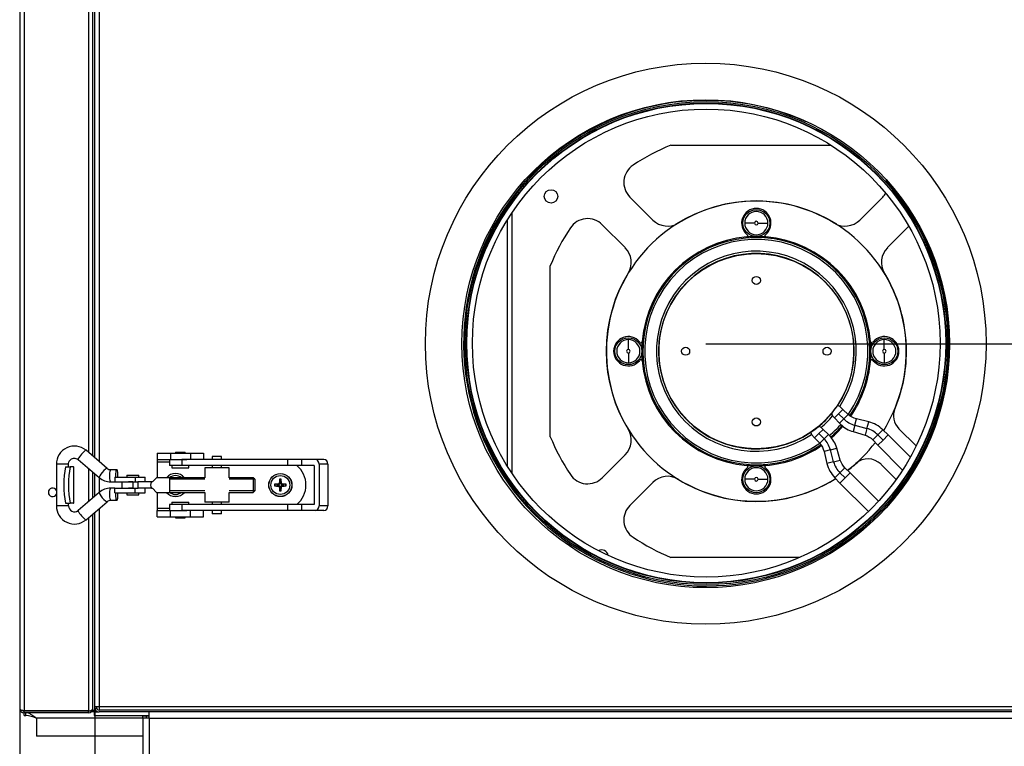
# Model space of a CAD drawing. Units: millimetres. Extents: x -2202 to 2706, y 482 to 2609.
# Drawn here: x 1984 to 2388, y 2008 to 2305 of the extents above; entities that cross this region are included whole.
import ezdxf
from ezdxf.enums import TextEntityAlignment as Align

# ---------------------------------------------------------------- set-up
doc = ezdxf.new("R2010")
doc.units = ezdxf.units.MM
for name, color, linetype in [('61_K0050_HALTER', 7, 'Continuous'), ('BOK_WEW_1', 7, 'Continuous'), ('BOK_ZEW_1', 7, 'Continuous'), ('Default', 7, 'Continuous'), ('HAK_DOCISKOWY_OD', 7, 'Continuous'), ('ISO_7045_-_M5_X_', 7, 'Continuous'), ('K0050_BUEGEL_4', 7, 'Continuous'), ('K0050_HAKEN_5', 7, 'Continuous'), ('K0050_SPINDEL_6', 7, 'Continuous'), ('K0050_VEBINDUNG_', 7, 'Continuous'), ('K3G190RG1901_KUN', 7, 'Continuous'), ('KOLNIERZ_EPDM_FI', 7, 'Continuous'), ('KRÓCIEC_FI_200', 7, 'Continuous'), ('NOGA_PODPOROWA01', 7, 'Continuous'), ('PODSTAWA_WENTYLA', 7, 'Continuous'), ('PODSTAWA_ZEW_2', 7, 'Continuous'), ('POKRYWA_WEW_3', 7, 'Continuous'), ('POKRYWA_ZEW_3', 7, 'Continuous'), ('WSPORNIK_POKRYWY', 7, 'Continuous')]:
    doc.layers.add(name, color=color, linetype=linetype)
doc.styles.add('SEACAD_Arial', font='txt')
doc.styles.add('SEACAD_ArialI', font='ariali.ttf')
doc.dimstyles.new('ISO', dxfattribs={"dimtxt": 40, "dimasz": 40, "dimexe": 20, "dimexo": 0, "dimgap": 20, "dimtad": 1, "dimdec": 1, "dimdsep": 46, "dimtxsty": 'SEACAD_Arial', "dimblk1": '_SE_FILLED', "dimblk2": '_SE_FILLED', "dimsah": 1, "dimcen": 20, "dimadec": 1, "dimazin": 0, "dimtfac": 1, "dimtdec": 1, "dimtmove": 0, "dimatfit": 3, "dimfxl": 1, "dimtolj": 1, "dimarcsym": 0})

# ---------------------------------------------------------------- blocks, each defined once
blk = doc.blocks.new('SE3')
at = {"layer": '61_K0050_HALTER', "color": 7, "linetype": 'Continuous'}
for p, q in [((2040.32, 2127.65), (2040.32, 2125.15)), ((2040.32, 2127.65), (2045.7, 2127.65)), ((2040.32, 2125.15), (2040.32, 2124.15)), ((2040.32, 2125.15), (2045.7, 2125.15)), ((2045.7, 2127.65), (2045.7, 2125.15)), ((2045.7, 2127.65), (2053.94, 2127.65)), ((2045.7, 2125.15), (2052.51, 2125.15)), ((2047.82, 2128.15), (2051.82, 2128.15)), ((2047.82, 2128.15), (2047.82, 2127.65)), ((2051.82, 2127.65), (2051.82, 2128.15)), ((2053.94, 2127.65), (2053.94, 2125.15)), ((2053.94, 2127.65), (2059.32, 2127.65)), ((2059.32, 2127.65), (2059.32, 2125.15)), ((2040.32, 2124.15), (2040.32, 2117.65)), ((2040.32, 2124.15), (2045.32, 2124.15)), ((2046.32, 2122.65), (2046.32, 2121.65)), ((2046.32, 2121.65), (2053.32, 2121.65)), ((2053.32, 2121.65), (2053.32, 2122.65)), ((2040.32, 2111.65), (2040.32, 2105.15)), ((2040.32, 2105.15), (2040.32, 2104.15)), ((2040.32, 2105.15), (2045.32, 2105.15)), ((2040.32, 2101.65), (2040.32, 2104.15)), ((2040.32, 2104.15), (2045.7, 2104.15)), ((2045.7, 2104.15), (2052.51, 2104.15)), ((2045.7, 2101.65), (2045.7, 2104.15)), ((2046.32, 2107.65), (2053.32, 2107.65)), ((2046.32, 2107.65), (2046.32, 2106.65)), ((2053.32, 2106.65), (2053.32, 2107.65)), ((2053.94, 2101.65), (2053.94, 2104.15)), ((2059.32, 2101.65), (2059.32, 2104.15)), ((2040.32, 2101.65), (2045.7, 2101.65)), ((2045.7, 2101.65), (2053.94, 2101.65)), ((2047.82, 2101.65), (2047.82, 2101.15)), ((2047.82, 2101.15), (2051.82, 2101.15)), ((2051.82, 2101.15), (2051.82, 2101.65)), ((2053.94, 2101.65), (2059.32, 2101.65))]:
    blk.add_line(p, q, dxfattribs=at)
blk.add_arc((2090.82, 2114.65), 10.5, 310.3676, 49.6324, dxfattribs=at)
at = {"layer": 'BOK_WEW_1', "color": 7, "linetype": 'Continuous'}
for start, end in [(65.6769, 0), (0, 42.1519)]:
    blk.add_arc((2265.51, 2172.83), 99.5, start, end, dxfattribs=at)
at = {"layer": 'BOK_ZEW_1', "color": 7, "linetype": 'Continuous'}
for p, q in [((2016.46, 2498.55), (2016.46, 2124.3)), ((2016.46, 2117.71), (2016.46, 2111.58)), ((2016.46, 2105), (2016.46, 2023.8)), ((2016.46, 2023.8), (2014.85, 2023.8)), ((2514.66, 2023.8), (2016.46, 2023.8)), ((2016.46, 2023.8), (2016.46, 2022.4))]:
    blk.add_line(p, q, dxfattribs=at)
at = {"layer": 'HAK_DOCISKOWY_OD', "color": 7, "linetype": 'Continuous'}
for p, q in [((2002.71, 2122.15), (2004.6, 2122.15)), ((2006.01, 2122.15), (2004.6, 2122.15)), ((2006.01, 2122.15), (2006.18, 2122.15)), ((2006.01, 2122.15), (2006.01, 2107.15)), ((2006.18, 2107.15), (2006.18, 2122.15)), ((2002.71, 2107.15), (2004.6, 2107.15)), ((2006.01, 2107.15), (2004.6, 2107.15)), ((2006.01, 2107.15), (2006.18, 2107.15))]:
    blk.add_line(p, q, dxfattribs=at)
for centre in [(2006.79, 2114.65), (2008.68, 2114.65)]:
    blk.add_ellipse(centre, major_axis=(0, -14.44), ratio=0.33035, start_param=4.166351, end_param=5.258427, dxfattribs=at)
at = {"layer": 'ISO_7045_-_M5_X_', "color": 7, "linetype": 'Continuous'}
for p, q in [((2090.44, 2116.84), (2090.59, 2116)), ((2091.05, 2116), (2091.19, 2116.84)), ((2089.47, 2114.88), (2088.63, 2115.03)), ((2088.63, 2114.27), (2089.47, 2114.42)), ((2090.07, 2115.07), (2090.08, 2114.86)), ((2090.07, 2114.23), (2090.08, 2114.44)), ((2090.4, 2115.39), (2090.61, 2115.39)), ((2090.4, 2113.91), (2090.61, 2113.91)), ((2090.59, 2113.3), (2090.44, 2112.46)), ((2091.24, 2115.39), (2091.03, 2115.39)), ((2091.24, 2113.91), (2091.03, 2113.91)), ((2091.19, 2112.46), (2091.05, 2113.3)), ((2091.56, 2115.07), (2091.56, 2114.86)), ((2091.56, 2114.23), (2091.56, 2114.44)), ((2093.01, 2115.03), (2092.16, 2114.88)), ((2092.16, 2114.42), (2093.01, 2114.27))]:
    blk.add_line(p, q, dxfattribs=at)
for radius in [4.75, 4.7, 3.88]:
    blk.add_circle((2090.82, 2114.65), radius, dxfattribs=at)
for centre, radius, start, end in [((2047.82, 2114.65), 4.75, 39.1667, 140.8333), ((2047.82, 2114.65), 4.7, 39.6372, 140.3628), ((2047.82, 2114.65), 3.88, 50.6478, 129.3522), ((2091.69, 2116.98), 1.26, 177.1523, 186.3104), ((2090.82, 2114.65), 2.42, 80.9087, 99.0913), ((2090.82, 2114.65), 2.22, 80.2459, 99.7541), ((2089.91, 2116.98), 1.29, 353.8229, 2.7144), ((2090.82, 2114.65), 2.42, 170.9087, 189.0913), ((2088.49, 2113.74), 1.29, 83.8229, 92.7144), ((2088.49, 2115.52), 1.26, 267.1523, 276.3104), ((2090.82, 2114.65), 2.22, 170.2459, 189.7541), ((2090.82, 2114.65), 1.37, 170.2334, 189.7666), ((2118.3, 2839.78), 725.48, 267.72294, 267.77065), ((2124.89, 1226.81), 888.31, 92.24604, 92.28501), ((2090.07, 2115.4), 0.327, 270.8362, 359.1638), ((2090.07, 2113.9), 0.327, 0.8362, 89.1638), ((2090.1, 2115.37), 0.511, 267.2779, 2.7221), ((2090.1, 2113.93), 0.511, 357.2779, 92.7221), ((2091.73, 2112.32), 1.29, 173.8229, 182.7144), ((2090.82, 2114.65), 2.22, 260.2459, 279.7541), ((2090.82, 2114.65), 2.42, 260.9087, 279.0913), ((2090.82, 2114.65), 1.37, 80.2334, 99.7666), ((1202.98, 2080.58), 888.31, 2.24604, 2.28501), ((1365.68, 2142.13), 725.48, 357.72294, 357.77065), ((2090.82, 2114.65), 1.37, 260.2334, 279.7666), ((2815.95, 2087.17), 725.48, 177.72294, 177.77065), ((2091.54, 2115.37), 0.511, 177.2779, 272.7221), ((2091.54, 2113.93), 0.511, 87.2779, 182.7221), ((2978.65, 2148.72), 888.31, 182.24604, 182.28501), ((2089.95, 2112.32), 1.26, 357.1523, 6.3104), ((2091.57, 2115.4), 0.327, 180.8362, 269.1638), ((2091.57, 2113.9), 0.327, 90.8362, 179.1638), ((2056.75, 3002.49), 888.31, 272.24604, 272.28501), ((2063.34, 1389.51), 725.48, 87.72294, 87.77065), ((2090.82, 2114.65), 1.37, 350.2334, 9.7666), ((2093.15, 2113.78), 1.26, 87.1523, 96.3104), ((2090.82, 2114.65), 2.22, 350.2459, 9.7541), ((2093.15, 2115.56), 1.29, 263.8229, 272.7144), ((2090.82, 2114.65), 2.42, 350.9087, 9.0913), ((2047.82, 2114.65), 4.75, 219.1667, 320.8333), ((2047.82, 2114.65), 4.7, 219.6372, 320.3628), ((2047.82, 2114.65), 3.88, 230.6478, 309.3522)]:
    blk.add_arc(centre, radius, start, end, dxfattribs=at)
for centre, major_axis, start_param, end_param in [((2091.09, 2114.65), (0.05, 8), 1.267629, 1.477923), ((2090.55, 2114.65), (-0.05, 8), -1.477923, -1.267629), ((2090.82, 2114.38), (-8, -0.05), -1.477923, -1.267629), ((2090.82, 2114.92), (-8, 0.05), 1.267629, 1.477923), ((2091.09, 2114.65), (0.05, -8), -1.477923, -1.267629), ((2090.55, 2114.65), (-0.05, -8), 1.267629, 1.477923), ((2090.82, 2114.38), (8, -0.05), 1.267629, 1.477923), ((2090.82, 2114.92), (8, 0.05), -1.477923, -1.267629)]:
    blk.add_ellipse(centre, major_axis=major_axis, ratio=0.087156, start_param=start_param, end_param=end_param, dxfattribs=at)
at = {"layer": 'K0050_BUEGEL_4', "color": 7, "linetype": 'Continuous'}
for p, q in [((2045.32, 2125.15), (2045.32, 2122.65)), ((2093.74, 2125.15), (2050.35, 2125.15)), ((2050.35, 2125.15), (2050.35, 2122.65)), ((2099.48, 2125.15), (2093.74, 2125.15)), ((2093.74, 2125.15), (2093.74, 2122.65)), ((2105.12, 2125.15), (2099.48, 2125.15)), ((2099.48, 2125.15), (2099.48, 2122.65)), ((2108.72, 2125.15), (2105.12, 2125.15)), ((2050.35, 2122.65), (2045.32, 2122.65)), ((2093.74, 2122.65), (2050.35, 2122.65)), ((2099.48, 2122.65), (2093.74, 2122.65)), ((2104.72, 2122.65), (2099.48, 2122.65)), ((2104.72, 2122.65), (2104.72, 2106.65)), ((2106.72, 2123.15), (2106.72, 2106.15)), ((2110.32, 2123.15), (2106.72, 2123.15)), ((2110.32, 2123.15), (2110.32, 2106.15)), ((2050.35, 2106.65), (2045.32, 2106.65)), ((2045.32, 2106.65), (2045.32, 2104.15)), ((2050.35, 2106.65), (2050.35, 2104.15)), ((2093.74, 2106.65), (2050.35, 2106.65)), ((2093.74, 2104.15), (2050.35, 2104.15)), ((2093.74, 2106.65), (2093.74, 2104.15)), ((2099.48, 2106.65), (2093.74, 2106.65)), ((2099.48, 2104.15), (2093.74, 2104.15)), ((2099.48, 2106.65), (2099.48, 2104.15)), ((2104.72, 2106.65), (2099.48, 2106.65)), ((2105.12, 2104.15), (2099.48, 2104.15)), ((2108.72, 2104.15), (2105.12, 2104.15)), ((2110.32, 2106.15), (2106.72, 2106.15))]:
    blk.add_line(p, q, dxfattribs=at)
for centre, start_param, end_param in [((2105.12, 2123.15), 4.712389, 6.283185), ((2108.72, 2123.15), 4.712389, 6.283185), ((2105.12, 2106.15), 3.141593, 4.712389), ((2108.72, 2106.15), 3.141593, 4.712389)]:
    blk.add_ellipse(centre, major_axis=(0, 2), ratio=0.8, start_param=start_param, end_param=end_param, dxfattribs=at)
at = {"layer": 'K0050_HAKEN_5', "color": 7, "linetype": 'Continuous'}
for p, q in [((2019.74, 2121.49), (2011.12, 2128.88)), ((2007.87, 2125.08), (2016.49, 2117.69)), ((2003.96, 2123.15), (1998.96, 2123.15)), ((1998.96, 2123.15), (1998.96, 2106.15)), ((2003.96, 2122.15), (2003.96, 2123.15)), ((2023.7, 2120.92), (2021.26, 2120.92)), ((2022.95, 2117.9), (2031.32, 2117.9)), ((2022.95, 2117.9), (2022.95, 2115.9)), ((2031.32, 2117.9), (2035.32, 2117.9)), ((2031.32, 2117.9), (2031.32, 2115.9)), ((2035.32, 2115.9), (2035.32, 2117.9)), ((2021.26, 2115.92), (2022.95, 2115.92)), ((2022.95, 2113.38), (2021.26, 2113.38)), ((2022.95, 2115.9), (2031.32, 2115.9)), ((2022.95, 2111.4), (2022.95, 2113.4)), ((2022.95, 2113.4), (2031.32, 2113.4)), ((2031.32, 2115.9), (2032.51, 2115.9)), ((2031.32, 2111.4), (2031.32, 2113.4)), ((2031.32, 2113.4), (2032.51, 2113.4)), ((2035.32, 2111.4), (2035.32, 2113.4)), ((2016.49, 2111.61), (2007.87, 2104.22)), ((2021.26, 2108.38), (2023.7, 2108.38)), ((2022.95, 2111.4), (2031.32, 2111.4)), ((2031.32, 2111.4), (2035.32, 2111.4)), ((2003.96, 2106.15), (1998.96, 2106.15)), ((2003.96, 2106.15), (2003.96, 2107.15)), ((2011.12, 2100.42), (2019.74, 2107.81))]:
    blk.add_line(p, q, dxfattribs=at)
for centre, radius, start, end in [((2006.34, 2123.25), 7.38, 49.6297, 180.8058), ((2021.26, 2123.25), 2.33, 229.1478, 269.8212), ((2021.26, 2123.25), 7.33, 229.3026, 269.9437), ((2021.26, 2106.06), 7.33, 90.0482, 130.7055), ((2021.26, 2106.05), 2.33, 90.1676, 130.8633), ((2006.34, 2106.04), 7.38, 179.1781, 310.3863), ((2006.34, 2106.05), 2.38, 177.5626, 309.7919)]:
    blk.add_arc(centre, radius, start, end, dxfattribs=at)
for centre, major_axis, ratio, start_param, end_param in [((2009.5, 2126.98), (1.63, 1.9), 0.15927, 0, 3.141593), ((2018.11, 2119.59), (1.63, 1.9), 0.15927, 0.011007, 3.142071), ((2021.26, 2118.42), (0, 2.5), 0.207912, 0, 3.141593), ((2023.7, 2118.42), (0, -2.5), 0.207912, 1.361926, 4.921259), ((2021.26, 2110.88), (0, 2.5), 0.207912, 0, 3.141593), ((2018.11, 2109.71), (-1.63, 1.9), 0.15927, 0, 3.132755), ((2023.7, 2110.88), (0, 2.5), 0.207912, 1.361926, 4.921259), ((2009.5, 2102.32), (-1.63, 1.9), 0.15927, 0, 3.141593)]:
    blk.add_ellipse(centre, major_axis=major_axis, ratio=ratio, start_param=start_param, end_param=end_param, dxfattribs=at)
blk.add_open_spline([(2003.96, 2123.15), (2003.97, 2123.29), (2003.99, 2123.69), (2004.23, 2124.41), (2004.79, 2125.12), (2005.58, 2125.58), (2006.49, 2125.71), (2007.31, 2125.5), (2007.7, 2125.21), (2007.87, 2125.08)], degree=3, knots=[0, 0, 0, 0, 0.066423, 0.220959, 0.379972, 0.544117, 0.715705, 0.893166, 1, 1, 1, 1], dxfattribs=at)
at = {"layer": 'K0050_SPINDEL_6', "color": 7, "linetype": 'Continuous'}
for p, q in [((2027.82, 2118.65), (2032.82, 2118.65)), ((2027.82, 2118.65), (2027.82, 2117.9)), ((2032.82, 2117.9), (2032.82, 2118.65)), ((2038.32, 2115.9), (2040.07, 2117.65)), ((2045.32, 2117.65), (2040.07, 2117.65)), ((2059.82, 2117.65), (2045.32, 2117.65)), ((2045.32, 2117.65), (2045.32, 2111.65)), ((2059.82, 2117.04), (2045.32, 2117.04)), ((2079.7, 2117.65), (2069.82, 2117.65)), ((2080.32, 2117.04), (2069.82, 2117.04)), ((2079.7, 2117.65), (2079.7, 2111.65)), ((2080.32, 2117.04), (2079.7, 2117.65)), ((2080.32, 2117.04), (2080.32, 2112.26)), ((2025.82, 2115.9), (2025.82, 2113.4)), ((2030.32, 2115.9), (2028.58, 2115.9)), ((2030.32, 2113.4), (2028.58, 2113.4)), ((2030.32, 2115.9), (2030.32, 2113.4)), ((2037.98, 2115.9), (2032.32, 2115.9)), ((2032.32, 2115.9), (2032.32, 2113.4)), ((2037.98, 2113.4), (2032.32, 2113.4)), ((2038.32, 2115.9), (2037.98, 2115.9)), ((2037.98, 2113.4), (2038.32, 2113.4)), ((2038.32, 2113.4), (2040.07, 2111.65)), ((2059.82, 2112.26), (2045.32, 2112.26)), ((2080.32, 2112.26), (2069.82, 2112.26)), ((2079.7, 2111.65), (2080.32, 2112.26)), ((2027.82, 2111.4), (2027.82, 2110.65)), ((2027.82, 2110.65), (2032.82, 2110.65)), ((2032.82, 2110.65), (2032.82, 2111.4)), ((2040.07, 2111.65), (2045.32, 2111.65)), ((2045.32, 2111.65), (2059.82, 2111.65)), ((2069.82, 2111.65), (2079.7, 2111.65))]:
    blk.add_line(p, q, dxfattribs=at)
blk.add_arc((2039.55, 2114.65), 2, 141.3636, 218.6364, dxfattribs=at)
at = {"layer": 'K0050_VEBINDUNG_', "color": 7, "linetype": 'Continuous'}
for p, q in [((2066.72, 2126.4), (2062.92, 2126.4)), ((2062.92, 2126.4), (2062.92, 2125.15)), ((2066.72, 2125.15), (2066.72, 2126.4)), ((2069.82, 2121.65), (2059.82, 2121.65)), ((2059.82, 2121.65), (2059.82, 2117.65)), ((2062.92, 2122.65), (2062.92, 2121.65)), ((2066.72, 2121.65), (2066.72, 2122.65)), ((2069.82, 2117.65), (2069.82, 2121.65)), ((2059.82, 2111.65), (2059.82, 2107.65)), ((2069.82, 2107.65), (2069.82, 2111.65)), ((2069.82, 2107.65), (2059.82, 2107.65)), ((2062.92, 2107.65), (2062.92, 2106.65)), ((2062.92, 2104.15), (2062.92, 2102.9)), ((2066.72, 2106.65), (2066.72, 2107.65)), ((2066.72, 2102.9), (2066.72, 2104.15)), ((2066.72, 2102.9), (2062.92, 2102.9))]:
    blk.add_line(p, q, dxfattribs=at)
at = {"layer": 'K3G190RG1901_KUN', "color": 7, "linetype": 'Continuous'}
for p, q in [((2251.01, 2254.02), (2316.55, 2254.02)), ((2243.61, 2223.26), (2234.2, 2232.67)), ((2337.92, 2232.67), (2328.5, 2223.26)), ((2185.78, 2226.12), (2185.78, 2119.54)), ((2222.88, 2221.36), (2232.3, 2211.95)), ((2285.31, 2222), (2281.31, 2222)), ((2286.81, 2222), (2290.81, 2222)), ((2282.18, 2217.4), (2282.4, 2217.21)), ((2289.72, 2217.21), (2289.94, 2217.4)), ((2339.82, 2211.95), (2348.6, 2220.72)), ((2201.54, 2134.45), (2201.54, 2204.55)), ((2233.56, 2170.25), (2233.56, 2174.25)), ((2238.34, 2173.16), (2238.16, 2173.38)), ((2333.96, 2173.38), (2333.77, 2173.16)), ((2338.56, 2170.25), (2338.56, 2174.25)), ((2233.56, 2168.75), (2233.56, 2164.75)), ((2238.16, 2165.62), (2238.34, 2165.84)), ((2333.77, 2165.84), (2333.96, 2165.62)), ((2338.56, 2168.75), (2338.56, 2164.75)), ((2321.51, 2145.55), (2319.82, 2143.87)), ((2320.25, 2146.87), (2321.54, 2145.58)), ((2321.54, 2145.58), (2321.51, 2145.55)), ((2321.51, 2145.55), (2321.51, 2145.55)), ((2321.54, 2145.58), (2323.73, 2143.5)), ((2317.31, 2142.95), (2318.11, 2142.15)), ((2319.82, 2143.87), (2318.11, 2142.15)), ((2320.2, 2139.96), (2318.11, 2142.15)), ((2319.82, 2143.87), (2321.96, 2141.73)), ((2321.96, 2141.73), (2320.2, 2139.96)), ((2323.73, 2143.5), (2321.96, 2141.73)), ((2323.73, 2143.5), (2323.75, 2143.48)), ((2326.45, 2139.14), (2327.14, 2141.74)), ((2332.14, 2140.52), (2327.14, 2141.74)), ((2331.41, 2137.81), (2332.14, 2140.52)), ((2313.41, 2137.45), (2311.69, 2135.73)), ((2312.61, 2138.25), (2313.41, 2137.45)), ((2313.41, 2137.45), (2315.6, 2135.36)), ((2320.67, 2139.5), (2320.2, 2139.96)), ((2326.45, 2139.14), (2325.75, 2136.54)), ((2325.75, 2136.54), (2330.68, 2135.1)), ((2326.45, 2139.14), (2331.41, 2137.81)), ((2331.41, 2137.81), (2330.68, 2135.1)), ((2335.89, 2135.22), (2337.96, 2137.29)), ((2340.15, 2135.2), (2337.96, 2137.29)), ((2351.64, 2130.65), (2344.55, 2137.74)), ((2308.69, 2135.31), (2309.97, 2134.02)), ((2311.69, 2135.73), (2309.97, 2134.02)), ((2312.06, 2131.83), (2309.97, 2134.02)), ((2313.83, 2133.59), (2311.69, 2135.73)), ((2312.06, 2131.83), (2313.83, 2133.59)), ((2313.83, 2133.59), (2315.6, 2135.36)), ((2315.6, 2135.36), (2316.06, 2134.89)), ((2335.89, 2135.22), (2333.82, 2133.15)), ((2333.82, 2133.15), (2335.9, 2130.97)), ((2335.89, 2135.22), (2338.03, 2133.08)), ((2338.03, 2133.08), (2335.91, 2130.96)), ((2340.05, 2135.1), (2338.03, 2133.08)), ((2340.05, 2135.1), (2340.05, 2135.1)), ((2349.25, 2126.1), (2340.13, 2135.23)), ((2312.08, 2131.81), (2312.06, 2131.83)), ((2316.42, 2129.11), (2313.82, 2128.42)), ((2313.82, 2128.42), (2315.03, 2123.42)), ((2316.42, 2129.11), (2319.02, 2129.81)), ((2317.75, 2124.15), (2316.42, 2129.11)), ((2320.46, 2124.88), (2319.02, 2129.81)), ((2335.89, 2130.98), (2346.07, 2120.8)), ((2232.3, 2127.05), (2222.88, 2117.64)), ((2317.75, 2124.15), (2320.46, 2124.88)), ((2282.4, 2121.78), (2282.18, 2121.6)), ((2289.94, 2121.6), (2289.72, 2121.78)), ((2317.75, 2124.15), (2315.03, 2123.42)), ((2320.34, 2119.67), (2322.41, 2121.74)), ((2324.59, 2119.65), (2322.41, 2121.74)), ((2337.23, 2123.13), (2343.43, 2116.93)), ((2285.31, 2117), (2281.31, 2117)), ((2286.81, 2117), (2290.81, 2117)), ((2320.34, 2119.67), (2318.26, 2117.6)), ((2318.26, 2117.6), (2320.35, 2115.41)), ((2322.47, 2117.53), (2320.34, 2119.67)), ((2322.47, 2117.53), (2320.35, 2115.41)), ((2322.47, 2117.53), (2324.59, 2119.65)), ((2336.21, 2108.04), (2324.57, 2119.67)), ((2234.2, 2106.32), (2243.61, 2115.74)), ((2320.33, 2115.43), (2332.02, 2103.74)), ((2303.97, 2084.98), (2251.01, 2084.98))]:
    blk.add_line(p, q, dxfattribs=at)
for centre, radius in [((2201.84, 2232.96), 2.75), ((2286.06, 2222), 5.5), ((2286.06, 2169.5), 40), ((2286.06, 2198.5), 1.65), ((2233.56, 2169.5), 5.5), ((2338.56, 2169.5), 5.5), ((2257.06, 2169.5), 1.65), ((2315.06, 2169.5), 1.65), ((2286.06, 2140.5), 1.65), ((2286.06, 2117), 5.5)]:
    blk.add_circle(centre, radius, dxfattribs=at)
for centre, radius, start, end in [((2286.06, 2169.5), 91.5, 112.5235, 123.5335), ((2240.21, 2238.69), 8.5, 123.5335, 225), ((2331.91, 2238.69), 8.5, 315, 328.5488), ((2286.06, 2169.5), 61.5, 0, 301.74), ((2286.06, 2169.5), 61.58, 57.6223, 122.3777), ((2286.06, 2222), 6.02, 310.1885, 229.8115), ((2286.06, 2222), 4.75, 0, 180), ((2216.87, 2215.35), 8.5, 45, 146.4665), ((2249.62, 2229.27), 8.5, 225, 301.3663), ((2286.06, 2222), 4.75, 180, 0), ((2286.06, 2222), 0.75, 0, 180), ((2286.06, 2222), 0.75, 180, 0), ((2322.49, 2229.27), 8.5, 238.6337, 315), ((2286.06, 2169.5), 91.5, 146.4665, 157.4765), ((2286.06, 2169.5), 47, 94.8092, 175.1908), ((2286.06, 2169.5), 46.57, 0, 304.5542), ((2286.06, 2169.5), 45.8, 325.3779, 304.6221), ((2282.08, 2216.83), 0.5, 274.8092, 49.8115), ((2286.06, 2169.5), 47, 90, 94.8092), ((2286.06, 2169.5), 47, 85.1908, 90), ((2290.04, 2216.83), 0.5, 130.1885, 265.1908), ((2286.06, 2169.5), 47, 4.8092, 85.1908), ((2226.29, 2205.93), 8.5, 328.6337, 45), ((2286.06, 2169.5), 41, 326.5055, 303.4945), ((2286.06, 2169.5), 40.07, 326.039, 303.961), ((2345.83, 2205.93), 8.5, 135, 211.3663), ((2286.06, 2169.5), 61.58, 147.6223, 212.3777), ((2286.06, 2169.5), 61.58, 0, 32.3777), ((2233.56, 2169.5), 6.02, 40.1885, 319.8115), ((2233.56, 2169.5), 4.75, 90, 270), ((2233.56, 2169.5), 4.75, 270, 90), ((2238.73, 2173.48), 0.5, 220.1885, 355.1908), ((2286.06, 2169.5), 47, 175.1908, 180), ((2333.39, 2173.48), 0.5, 184.8092, 319.8115), ((2286.06, 2169.5), 47, 0, 4.8092), ((2338.56, 2169.5), 4.75, 90, 270), ((2338.56, 2169.5), 6.02, 220.1885, 139.8115), ((2338.56, 2169.5), 4.75, 270, 90), ((2233.56, 2169.5), 0.75, 90, 270), ((2233.56, 2169.5), 0.75, 270, 90), ((2286.06, 2169.5), 47, 180, 184.8092), ((2286.06, 2169.5), 46.57, 325.4488, 0), ((2286.06, 2169.5), 47, 355.1908, 0), ((2338.56, 2169.5), 0.75, 90, 270), ((2286.06, 2169.5), 61.5, 328.1518, 0), ((2338.56, 2169.5), 0.75, 270, 90), ((2286.06, 2169.5), 61.58, 336.5884, 0), ((2238.73, 2165.52), 0.5, 4.8092, 139.8115), ((2286.06, 2169.5), 47, 184.8092, 265.1908), ((2286.06, 2169.5), 47, 325.4485, 355.1908), ((2333.39, 2165.52), 0.5, 40.1885, 175.1908), ((2225.9, 2214.4), 115.11, 322.2961, 324.2286), ((2319.34, 2145.29), 1.82, 60.0271, 91.5028), ((2349.92, 2143.11), 7.6, 157.5508, 225), ((2286.06, 2169.5), 40.07, 309.5143, 320.4857), ((2286.06, 2169.5), 41, 310.3492, 319.6508), ((2319.53, 2144.24), 2.57, 185.3079, 210.1244), ((2329.03, 2148.8), 10, 225, 255), ((2226.29, 2133.06), 8.5, 315, 31.3663), ((2241.16, 2229.66), 115.11, 305.7714, 307.7039), ((2311.32, 2136.03), 2.57, 59.8756, 84.6921), ((2286.06, 2169.5), 45.8, 310.924, 319.076), ((2286.06, 2169.5), 46.57, 310.8853, 319.1091), ((2286.06, 2169.5), 47, 310.8701, 319.1257), ((2328.77, 2147.58), 11.44, 225.0061, 254.6971), ((2328.82, 2128.15), 10, 45, 75), ((2286.06, 2169.5), 91.5, 202.5235, 213.5335), ((2310.27, 2136.22), 1.82, 178.4972, 209.9729), ((2306.76, 2126.52), 10, 15, 45), ((2307.98, 2126.79), 11.44, 15.3029, 44.9939), ((2286.06, 2169.5), 47, 274.8092, 304.5538), ((2286.06, 2169.5), 61.5, 307.4762, 322.5432), ((2331.86, 2117.76), 7.6, 45, 131.5153), ((2286.06, 2117), 6.02, 130.1885, 49.8115), ((2286.06, 2117), 4.75, 0, 180), ((2282.08, 2122.17), 0.5, 310.1885, 85.1908), ((2286.06, 2169.5), 47, 265.1908, 270), ((2286.06, 2169.5), 47, 270, 274.8092), ((2290.04, 2122.17), 0.5, 94.8092, 229.8115), ((2327.41, 2126.74), 10, 195, 225), ((2286.06, 2169.5), 61.58, 307.4835, 312.4777), ((2216.87, 2123.65), 8.5, 213.5335, 315), ((2249.62, 2109.73), 8.5, 58.6337, 135), ((2286.06, 2169.5), 61.58, 237.6223, 301.705), ((2286.06, 2117), 4.75, 180, 0), ((2286.06, 2117), 0.75, 0, 180), ((2286.06, 2117), 0.75, 180, 0), ((2240.21, 2100.31), 8.5, 135, 236.4665), ((2286.06, 2169.5), 91.5, 236.4665, 247.4765), ((2222.6, 2085.28), 2.75, 10.1024, 117.6726)]:
    blk.add_arc(centre, radius, start, end, dxfattribs=at)
for points, knots in [([(2323.75, 2143.48), (2323.76, 2143.48), (2323.77, 2143.5), (2323.79, 2143.51), (2323.8, 2143.52), (2323.8, 2143.52), (2323.81, 2143.52), (2323.81, 2143.52)], [0, 0, 0, 0, 0.0304208, 0.0608518, 0.0913882, 0.1221246, 0.1295768, 0.1295768, 0.1295768, 0.1295768]), ([(2320.64, 2139.43), (2320.63, 2139.43), (2320.63, 2139.44), (2320.64, 2139.45), (2320.66, 2139.48), (2320.67, 2139.5)], [0.8713181, 0.8713181, 0.8713181, 0.8713181, 0.8995041, 0.9497285, 1, 1, 1, 1]), ([(2316.06, 2134.89), (2316.07, 2134.9), (2316.09, 2134.91), (2316.11, 2134.92), (2316.12, 2134.92), (2316.13, 2134.92), (2316.13, 2134.92), (2316.13, 2134.92)], [0, 0, 0, 0, 0.0301698, 0.0602772, 0.0904114, 0.1206612, 0.1287136, 0.1287136, 0.1287136, 0.1287136]), ([(2312.04, 2131.75), (2312.04, 2131.75), (2312.04, 2131.76), (2312.04, 2131.77), (2312.07, 2131.79), (2312.08, 2131.81)], [0.870503, 0.870503, 0.870503, 0.870503, 0.8779389, 0.9391259, 1, 1, 1, 1])]:
    blk.add_open_spline(points, degree=3, knots=knots, dxfattribs=at)
for points in [[(2327.14, 2141.74), (2325.87, 2142.04), (2324.75, 2142.65), (2323.78, 2143.55)], [(2337.96, 2137.29), (2336.3, 2138.88), (2334.36, 2139.96), (2332.14, 2140.52)], [(2330.68, 2135.1), (2331.9, 2134.72), (2332.95, 2134.07), (2333.82, 2133.15)], [(2312.01, 2131.78), (2312.91, 2130.81), (2313.52, 2129.69), (2313.82, 2128.42)], [(2322.41, 2121.74), (2321.48, 2122.61), (2320.84, 2123.65), (2320.46, 2124.88)], [(2315.03, 2123.42), (2315.6, 2121.2), (2316.67, 2119.26), (2318.26, 2117.6)]]:
    blk.add_open_spline(points, degree=3, dxfattribs=at)
at = {"layer": 'KOLNIERZ_EPDM_FI', "color": 7, "linetype": 'Continuous'}
for radius in [115, 100]:
    blk.add_circle((2265.31, 2172.58), radius, dxfattribs=at)
at = {"layer": 'KRÓCIEC_FI_200', "color": 7, "linetype": 'Continuous'}
for radius in [99, 98.4, 98.22, 95.9]:
    blk.add_circle((2265.51, 2172.83), radius, dxfattribs=at)
at = {"layer": 'NOGA_PODPOROWA01', "color": 7, "linetype": 'Continuous'}
for p, q in [((2014.46, 2021.65), (2016.46, 2021.65)), ((2014.46, 2021.65), (2014.46, 2020.15)), ((2014.46, 2020.15), (2036.96, 2020.15)), ((2034.46, 2019.15), (2034.46, 2019.93)), ((2035.96, 2019.93), (2034.46, 2019.93)), ((2035.96, 2019.15), (2035.96, 2019.93)), ((2036.96, 2019.93), (2035.96, 2019.93)), ((2036.96, 2019.15), (2036.96, 2021.65)), ((2036.96, 2019.15), (2034.46, 2019.15)), ((2034.46, 2019.15), (2034.46, 1941.5)), ((2036.96, 2019.15), (2492.96, 2019.15)), ((2036.96, 2019.15), (2036.96, 1941.15))]:
    blk.add_line(p, q, dxfattribs=at)
at = {"layer": 'PODSTAWA_WENTYLA', "color": 7, "linetype": 'Continuous'}
blk.add_line((2184.06, 2122.21), (2184.06, 2223.45), dxfattribs=at)
at = {"layer": 'PODSTAWA_ZEW_2', "color": 7, "linetype": 'Continuous'}
for p, q in [((2015.46, 2023.8), (2015.46, 2023.4)), ((2015.59, 2022.9), (2014.78, 2022.9)), ((2514.66, 2022.4), (2016.46, 2022.4)), ((2514.66, 2021.65), (2016.46, 2021.65))]:
    blk.add_line(p, q, dxfattribs=at)
for radius, start, end in [(1.75, 180, 196.6015), (1, 180, 210), (1.75, 196.6015, 270), (1, 210, 270)]:
    blk.add_arc((2016.46, 2023.4), radius, start, end, dxfattribs=at)
at = {"layer": 'POKRYWA_WEW_3', "color": 7, "linetype": 'Continuous'}
for p, q in [((2013.91, 2126.49), (2013.91, 2496.36)), ((2014.71, 2125.8), (2014.71, 2497.05)), ((2013.91, 2109.4), (2013.91, 2119.9)), ((2014.71, 2110.08), (2014.71, 2119.22)), ((2013.91, 2022.25), (2013.91, 2102.81)), ((2014.71, 2022.25), (2014.71, 2103.5)), ((2014.71, 2022.25), (2013.91, 2022.25))]:
    blk.add_line(p, q, dxfattribs=at)
at = {"layer": 'POKRYWA_ZEW_3', "color": 7, "linetype": 'Continuous'}
for p, q in [((1983.91, 2599.45), (1983.91, 2023.05)), ((1985.71, 2600.45), (1985.71, 2022.05)), ((2012.11, 2494.82), (2012.11, 2128.03)), ((2012.11, 2121.45), (2012.11, 2107.85)), ((2012.11, 2101.27), (2012.11, 2022.05)), ((1985.71, 2022.05), (2012.11, 2022.05)), ((2012.11, 2022.05), (1985.71, 2022.05)), ((1985.71, 2021.25), (1985.71, 2022.05)), ((2012.11, 2021.25), (1985.71, 2021.25)), ((2012.11, 2021.25), (2012.11, 2022.05))]:
    blk.add_line(p, q, dxfattribs=at)
for centre, radius, start, end in [((1997.41, 2111.65), 1.75, 27.3753, 332.6247), ((1985.71, 2023.05), 1.8, 180, 270), ((1985.71, 2023.05), 1, 232.7057, 270), ((2012.11, 2023.05), 1.8, 270, 360)]:
    blk.add_arc(centre, radius, start, end, dxfattribs=at)
blk.add_ellipse((2012.11, 2023.05), major_axis=(-1.8, 0), ratio=0.555556, start_param=1.570796, end_param=3.141593, dxfattribs=at)
blk.add_open_spline([(1983.91, 2023.05), (1983.91, 2022.97), (1983.96, 2022.88), (1984.14, 2022.72), (1984.27, 2022.63), (1984.6, 2022.47), (1984.8, 2022.38), (1985.24, 2022.22), (1985.47, 2022.14), (1985.71, 2022.05)], degree=3, knots=[0, 0, 0, 0, 0.25, 0.25, 0.5, 0.5, 0.75, 0.75, 1, 1, 1, 1], dxfattribs=at)
at = {"layer": 'WSPORNIK_POKRYWY', "color": 7, "linetype": 'Continuous'}
for p, q in [((1985.71, 2020.15), (1985.71, 2021.25)), ((1985.71, 2020.15), (1986.38, 2020.15)), ((1986.38, 2020.15), (1986.38, 2021.25)), ((2014.46, 2021.65), (2013.24, 2021.65)), ((1990.81, 2019.15), (1990.71, 2019.15)), ((2034.46, 2019.15), (1990.81, 2019.15)), ((1990.81, 2019.15), (1990.81, 2011.65)), ((2034.46, 2011.65), (1990.81, 2011.65))]:
    blk.add_line(p, q, dxfattribs=at)
blk.add_arc((1983.95, 1999.74), 20.55, 70.789, 83.2032, dxfattribs=at)
blk.add_open_spline([(1987.46, 2021.28), (1987.57, 2021.23), (1987.68, 2021.17), (1987.97, 2021), (1988.16, 2020.88), (1988.73, 2020.53), (1989.11, 2020.27), (1989.91, 2019.72), (1990.31, 2019.43), (1990.71, 2019.15)], degree=3, knots=[0.2968354, 0.2968354, 0.2968354, 0.2968354, 0.375, 0.375, 0.5, 0.5, 0.75, 0.75, 1, 1, 1, 1], dxfattribs=at)
blk = doc.blocks.new('DMBLK15')
at = {"layer": 'Default', "linetype": 'Continuous'}
for points in [[(2054.71, 1822.47), (2054.71, 1835.8), (2014.71, 1829.14)], [(2476.41, 1822.47), (2516.41, 1829.14), (2476.41, 1835.8)]]:
    blk.add_hatch(color=7, dxfattribs=at).paths.add_polyline_path(points)
at = {"layer": 'Default', "color": 7, "linetype": 'Continuous'}
for p, q in [((2516.41, 2023.4), (2516.41, 1809.14)), ((2014.71, 2022.25), (2014.71, 1809.14)), ((2014.71, 1829.14), (2516.41, 1829.14))]:
    blk.add_line(p, q, dxfattribs=at)
at = {"layer": 'Default', "color": 7, "linetype": 'Continuous', "style": 'SEACAD_ArialI'}
blk.add_text('502', height=40, dxfattribs=at).set_placement((2218.89, 1879.14), align=Align.TOP_LEFT)
blk = doc.blocks.new('_SE_FILLED')
at = {"color": 0}
blk.add_line((0, 0), (-1, 0), dxfattribs=at)
blk.add_solid([(0, 0), (-1, -0.1665), (-1, 0.1665), (0, 0)], dxfattribs=at)
blk = doc.blocks.new('DMBLK16')
at = {"layer": 'Default', "linetype": 'Continuous'}
for points in [[(2023.91, 1714.15), (2023.91, 1727.48), (1983.91, 1720.82)], [(2509.71, 1714.15), (2549.71, 1720.82), (2509.71, 1727.48)]]:
    blk.add_hatch(color=7, dxfattribs=at).paths.add_polyline_path(points)
at = {"layer": 'Default', "color": 7, "linetype": 'Continuous'}
for p, q in [((1983.91, 2023.05), (1983.91, 1700.82)), ((2549.71, 2023.17), (2549.71, 1700.82)), ((1983.91, 1720.82), (2549.71, 1720.82))]:
    blk.add_line(p, q, dxfattribs=at)
at = {"layer": 'Default', "color": 7, "linetype": 'Continuous', "style": 'SEACAD_ArialI'}
blk.add_text('565', height=40, dxfattribs=at).set_placement((2206.14, 1770.82), align=Align.TOP_LEFT)
blk = doc.blocks.new('DMBLK17')
at = {"layer": 'Default', "linetype": 'Continuous'}
for points in [[(2692.24, 2391.93), (2685.58, 2431.93), (2678.91, 2391.93)], [(2692.24, 2212.58), (2678.91, 2212.58), (2685.58, 2172.58)]]:
    blk.add_hatch(color=7, dxfattribs=at).paths.add_polyline_path(points)
at = {"layer": 'Default', "color": 7, "linetype": 'Continuous'}
for p, q in [((2265.56, 2431.93), (2705.58, 2431.93)), ((2685.58, 2431.93), (2685.58, 2172.58)), ((2265.31, 2172.58), (2705.58, 2172.58))]:
    blk.add_line(p, q, dxfattribs=at)
at = {"layer": 'Default', "color": 7, "linetype": 'Continuous', "style": 'SEACAD_ArialI'}
blk.add_text('259', height=40, rotation=90, dxfattribs=at).set_placement((2635.58, 2255.59), align=Align.TOP_LEFT)

msp = doc.modelspace()

# ---------------------------------------------------------------- block references
at = {"layer": 'Default'}
msp.add_blockref('SE3', (0, 0), dxfattribs=at)

# ---------------------------------------------------------------- dimensions: what is measured, and where the dimension line sits
at = {"layer": 'Default', "color": 7, "linetype": 'Continuous'}
for base, p1, p2, angle, text, picture, middle in [((2685.58, 2431.93), (2265.56, 2431.93), (2265.31, 2172.58), 269.9459, '\\A1;<>', 'DMBLK17', (2685.58, 2302.25)), ((2014.71, 1829.14), (2014.71, 2022.25), (2516.41, 2023.4), 0.1313, '\\A1;<>', 'DMBLK15', (2265.56, 1829.14)), ((1983.91, 1720.82), (1983.91, 2023.05), (2549.71, 2023.17), 0.0127, '\\A1;565 {}', 'DMBLK16', (2266.81, 1720.82))]:
    dim = msp.add_linear_dim(base=base, p1=p1, p2=p2, angle=angle, text=text, dimstyle='ISO', override={"dimdec": 0, "dimtdec": 0}, dxfattribs=at)
    dim.commit()
    dim.dimension.update_dxf_attribs({"geometry": picture, "text_midpoint": middle, "dimtype": 161})

doc.saveas('drawing.dxf')
